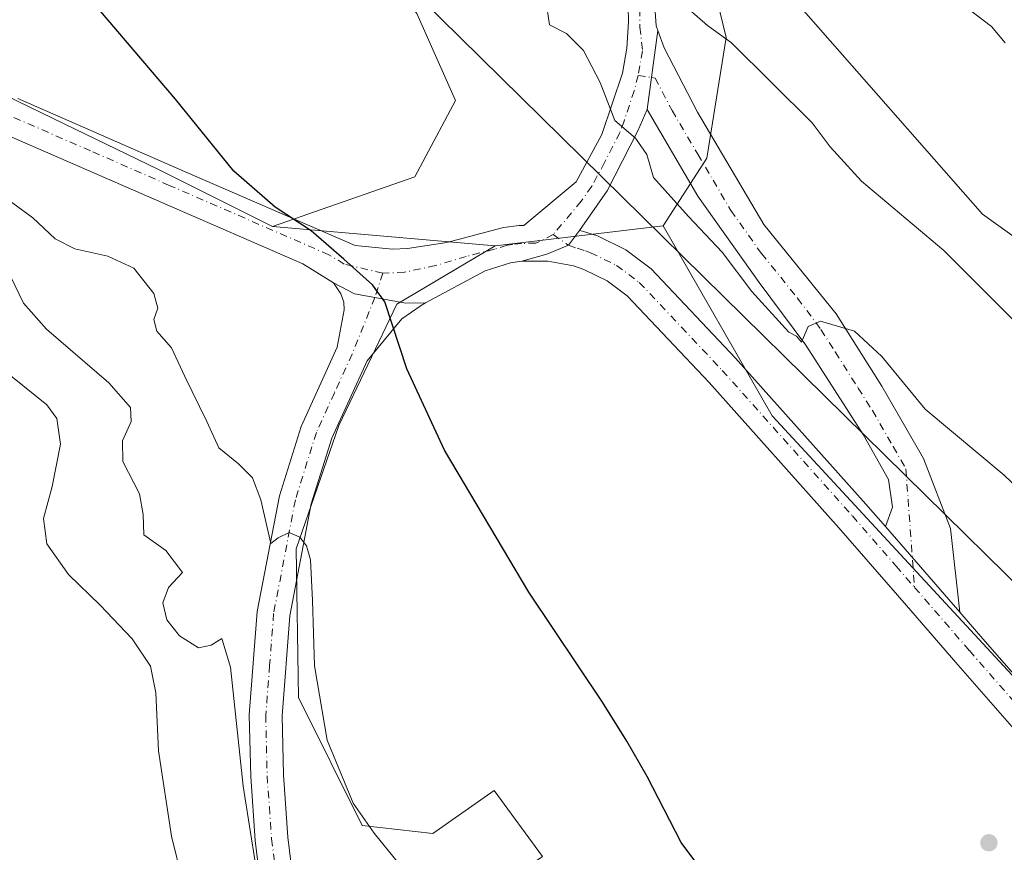
# Model space of a CAD drawing. Units: metres. Extents: x 580374 to 583825, y 4710390 to 4712744.
# Drawn here: x 583463 to 583640, y 4710517 to 4710667 of the extents above; entities that cross this region are included whole.
import ezdxf

# ---------------------------------------------------------------- set-up
doc = ezdxf.new("R2010")
doc.units = ezdxf.units.M
doc.header["$MEASUREMENT"] = 0
doc.linetypes.add('DGN Style 4', pattern=[2.6384748266838614, 1.318413404963828, -0.6592067024819142, 0.001648016756204785, -0.6592067024819142])
for name, color, linetype, lineweight in [('Arbolado forestal CxS', 92, 'Continuous', 0), ('Corriente natural lineal', 142, 'Continuous', 13), ('Cultivos herbáceos CxS', 92, 'Continuous', 0), ('Curva de nivel maestra', 30, 'Continuous', 30), ('Curva de nivel normal', 30, 'Continuous', 0), ('Matorral CxS', 135, 'Continuous', 0), ('Pastizal CxS', 92, 'Continuous', 0), ('Pista no pavimentada Cxs', 111, 'Continuous', 0), ('Pista no pavimentada eje', 91, 'DGN Style 4', 0), ('Punto de cota en terreno', 7, 'Continuous', 0), ('Tendido', 6, 'Continuous', 0)]:
    doc.layers.add(name, color=color, linetype=linetype, lineweight=lineweight)

# ---------------------------------------------------------------- blocks, each defined once
blk = doc.blocks.new('*U11')
at = {"layer": 'Cultivos herbáceos CxS', "color": 92, "linetype": 'Continuous', "lineweight": 0}
blk.add_polyline3d([(583462.8088999996, 4710720.113299999, 373.0761000000057), (583522.6486999998, 4710682.8213, 371.4567999999999), (583534.7901, 4710668.078700001, 371.8959000000032), (583541.7285000002, 4710652.4671, 373.6692999999942), (583534.4242000004, 4710638.740900001, 373.9505999999965), (583508.8463000003, 4710629.783299999, 375.2997000000032), (583488.3833, 4710640.020300001, 375.9720999999991), (583471.4845000004, 4710648.217900001, 376.777900000001), (583446.1759000003, 4710660.494100001, 377.6766000000061)], dxfattribs=at)
blk = doc.blocks.new('5PATER')
at = {"layer": 'Pastizal CxS', "linetype": 'Continuous', "lineweight": 0}
h = blk.add_hatch(color=51, dxfattribs=at)
edge = h.paths.add_edge_path()
edge.add_ellipse((0, 0), major_axis=(-0.1095731443231308, -0.1110710700762829), ratio=0.9994222409660322, start_angle=0, end_angle=360)

msp = doc.modelspace()

# ---------------------------------------------------------------- linework, layer by layer
at = {"layer": 'Arbolado forestal CxS', "color": 92, "linetype": 'Continuous', "lineweight": 0}
for points in [[(583735.0818999996, 4710505.0715, 361.5429000000004), (583734.6089000005, 4710521.635500001, 362.773000000001), (583733.3167000003, 4710522.3685, 362.5163999999932), (583703.0333000004, 4710557.935699999, 364.9152999999933), (583696.0957000004, 4710589.156500001, 367.5972000000039), (583636.3243000006, 4710632.0241, 366.9070999999968), (583583.3554999996, 4710692.359300001, 368.8653999999952), (583572.0817, 4710706.2357, 369.2446999999956), (583528.7204999998, 4710737.4571, 370.6928999999946), (583506.1728999997, 4710757.403899999, 372.631899999993), (583489.6952999998, 4710763.476100001, 373.0669999999955), (583465.4281000001, 4710793.5165, 374.8576999999932)], [(583583.3554999996, 4710692.359300001, 368.8653999999952), (583636.3243000006, 4710632.0241, 366.9070999999968), (583696.0957000004, 4710589.156500001, 367.5972000000039), (583703.0333000004, 4710557.935699999, 364.9152999999933), (583733.3167000003, 4710522.3685, 362.5163999999932), (583734.6089000005, 4710521.635500001, 362.773000000001), (583735.0818999996, 4710505.0715, 361.5429000000004), (583750.0330999997, 4710490.119899999, 360.6903000000021), (583780.9325000001, 4710470.1841, 360.1484999999957), (583810.8353000004, 4710452.2421, 360.5525000000052), (583821.5038000002, 4710448.685900001, 362.3148999999976)]]:
    msp.add_polyline3d(points, dxfattribs=at)
at = {"layer": 'Corriente natural lineal', "color": 142, "linetype": 'Continuous', "lineweight": 13}
msp.add_polyline3d([(583578.9779000003, 4710671.691400001, 367.4657000000007), (583582.7801000001, 4710669.5601, 367.0225999999966), (583586.9600999998, 4710665.9301, 367.2556000000041), (583591.2901, 4710662.780099999, 367.129700000005), (583605.7500999998, 4710648.4001, 366.9453000000067), (583608.9700999996, 4710644.120100001, 367.0721000000049), (583614.6001000004, 4710637.950099999, 366.8343000000023), (583629.3701, 4710625.4901, 366.6239999999962), (583641.9101, 4710613.0001, 365.653999999995), (583645.6101000002, 4710608.7301, 365.5111000000034), (583655.9001000002, 4710598.620100001, 365.6576999999961), (583657.5100999996, 4710596.5601, 365.5598000000027), (583663.1401000004, 4710590.390100001, 365.1315000000032), (583669.4401000004, 4710580.720100001, 364.5197000000044), (583673.6201, 4710576.300100001, 364.3445000000065), (583679.0900999998, 4710569.4901, 364.2057000000059), (583688.6101000002, 4710556.020099999, 363.4388000000035), (583692.9700999996, 4710549.210100001, 363.1830999999947), (583708.0900999998, 4710532.600099999, 362.2143000000069), (583710.6601, 4710530.550100001, 362.1536000000052), (583721.2600999996, 4710521.0801, 361.6646999999939), (583741.1700999998, 4710504.040100001, 361.2942999999942)], dxfattribs=at)
at = {"layer": 'Cultivos herbáceos CxS', "color": 92, "linetype": 'Continuous', "lineweight": 0, "extrusion": (0.0822728119705052, 0.00979663879115471, 0.9965616941659264), "elevation": 94531.15296765491, "flags": 128}
msp.add_lwpolyline([(4608582.979478749, -1132530.626716985), (4608582.979478749, -1132500.097120486)], dxfattribs=at)
at = {"layer": 'Cultivos herbáceos CxS', "color": 92, "linetype": 'Continuous', "lineweight": 0}
for points in [[(583508.8463000003, 4710629.783299999, 375.2997000000032), (583534.4242000004, 4710638.740900001, 373.9505999999965), (583541.7285000002, 4710652.4671, 373.6692999999942), (583534.7901, 4710668.078700001, 371.8959000000032), (583522.6486999998, 4710682.8213, 371.4567999999999), (583462.8088999996, 4710720.113299999, 373.0761000000057), (583410.7761000004, 4710765.2097, 372.8735000000015), (583361.9139, 4710779.363299999, 375.1670000000013), (583350.7615, 4710781.729499999, 375.6160999999993), (583333.2966999998, 4710785.4331, 377.0665000000009), (583322.8812999995, 4710784.4977, 378.3629999999976), (583320.5827000003, 4710784.2907, 378.7526999999973), (583306.0318999998, 4710756.825099999, 384.5953000000009), (583305.6577000003, 4710730.6511, 384.3401000000013), (583306.0312000001, 4710724.294700001, 384.4646000000066), (583319.5588999996, 4710720.6381, 382.2519999999931), (583348.9753000002, 4710696.325099999, 381.5155999999988), (583343.8586999997, 4710684.808499999, 384.2660000000033), (583287.5849000001, 4710709.122099999, 389.5), (583275.1748000003, 4710720.6523, 391.1347999999998)], [(583508.8463000003, 4710629.783299999, 375.2997000000032), (583488.3833, 4710640.020300001, 375.9720999999991), (583471.4845000004, 4710648.217900001, 376.777900000001), (583446.1759000003, 4710660.494100001, 377.6766000000061), (583405.2493000003, 4710664.3355, 379.2762999999977), (583400.1333, 4710651.5383, 380.8901000000042), (583367.8054999998, 4710627.152899999, 383.6661000000022), (583351.4080999997, 4710614.728700001, 386.0059999999939), (583328.1392999999, 4710608.233899999, 387.2835999999952), (583330.4545999998, 4710599.278700001, 389.7973000000056), (583360.2313000001, 4710607.003500001, 390.0421000000061), (583384.4914999995, 4710611.417500001, 390.7517999999982), (583396.0831000004, 4710615.667300001, 390.2608999999939), (583398.7028999999, 4710616.627699999, 390.2681000000011), (583404.2276999997, 4710615.9779, 391.2445000000007), (583410.5221999995, 4710615.237500001, 392.2373999999982), (583422.3415000001, 4710609.675100001, 393.2229999999981), (583430.6848999998, 4710599.246099999, 393.4786000000022), (583442.5043000003, 4710576.997500001, 393.5978999999934), (583454.3230999997, 4710542.9299, 393.2271000000038), (583470.0673000002, 4710469.8837, 394.2627000000066), (583488.3901000004, 4710451.153899999, 394.1444999999949), (583500.5694000004, 4710426.924100001, 394.2378000000026)], [(583579.0186999999, 4710629.918500001, 371.4033000000054), (583598.5355000002, 4710595.7775, 372.9979000000022), (583675.6873000005, 4710512.383300001, 372.0518000000012), (583712.5855999999, 4710473.948899999, 371.1888000000035), (583733.2777000006, 4710457.944900001, 371.3717999999935), (583739.1891000001, 4710453.858899999, 371.4189999999944)], [(583548.8075000001, 4710626.3211, 373.9327999999951), (583531.1649000002, 4710615.8301, 375.0724000000046), (583520.7562999995, 4710594.055500001, 377.3263000000007), (583513.1357000005, 4710571.920499999, 380.1345000000001), (583513.5181, 4710545.203500001, 381.8175000000047), (583524.9751000004, 4710522.227499999, 380.2220999999991), (583537.6228999998, 4710520.8015, 378.8965999999928), (583548.6508999999, 4710528.521500001, 377.347299999994), (583557.3535000002, 4710516.621900001, 376.9872000000032), (583524.9556999998, 4710494.207699999, 382.8641999999964), (583524.9556999998, 4710489.4451, 383.7915999999968), (583531.3057000004, 4710482.5659, 383.599000000002), (583556.7059000004, 4710470.9243, 380.273000000001), (583572.0517999995, 4710458.7533, 379.6343000000052), (583585.3960999995, 4710437.536699999, 380.7410999999993), (583583.0883, 4710427.899499999, 382.2562999999937)]]:
    msp.add_polyline3d(points, dxfattribs=at)
msp.add_polyline3d([(583739.1891000001, 4710453.858899999, 371.4189999999944), (583741.8995000003, 4710451.985500001, 371.5102000000043), (583757.1862000005, 4710429.9572, 371.3557000000001), (583583.0883, 4710427.8994, 382.2562999999937), (583585.3960999995, 4710437.536699999, 380.7410999999993), (583572.0517999995, 4710458.7533, 379.6343000000052), (583556.7059000004, 4710470.9243, 380.273000000001), (583531.3057000004, 4710482.5659, 383.599000000002), (583524.9556999998, 4710489.4451, 383.7915999999968), (583524.9556999998, 4710494.207699999, 382.8641999999964), (583557.3535000002, 4710516.621900001, 376.9872000000032), (583548.6508999999, 4710528.521500001, 377.347299999994), (583537.6228999998, 4710520.8015, 378.8965999999928), (583524.9751000004, 4710522.227499999, 380.2220999999991), (583513.5181, 4710545.203500001, 381.8175000000047), (583513.1357000005, 4710571.920499999, 380.1345000000001), (583520.7562999995, 4710594.055500001, 377.3263000000007), (583531.1649000002, 4710615.8301, 375.0724000000046), (583548.8075000001, 4710626.3211, 373.9327999999951), (583579.0186999999, 4710629.918500001, 371.4033000000054), (583598.5355000002, 4710595.7775, 372.9979000000022), (583675.6873000005, 4710512.383300001, 372.0518000000012), (583712.5855999999, 4710473.948899999, 371.1888000000035), (583733.2777000006, 4710457.944900001, 371.3717999999935)], close=True, dxfattribs=at)
at = {"layer": 'Curva de nivel maestra', "color": 30, "linetype": 'Continuous', "lineweight": 30, "elevation": 375, "flags": 128}
msp.add_lwpolyline([(583588.0800000001, 4710511.340100001), (583582.2300000004, 4710519.1601), (583576.1200000001, 4710531.040100001), (583572.4600000001, 4710537.380100001), (583568.1200000001, 4710544.380100001), (583554.8700000001, 4710564.130100001), (583539.7199999997, 4710589.6501), (583532.9600000001, 4710604.220100001), (583529.0300000003, 4710616.290100001), (583526.7999999998, 4710619.350099999), (583521.6900000004, 4710623.950099999), (583515.7800000003, 4710629.030099999), (583509.3600000005, 4710633.300100001), (583501.9199999999, 4710639.7401), (583491.4400000004, 4710652.6801), (583470.3700000001, 4710677.440099999), (583456.5999999996, 4710695.3201)], dxfattribs=at)
at = {"layer": 'Curva de nivel normal', "color": 30, "linetype": 'Continuous', "lineweight": 0, "flags": 128}
for points, elevation in [([(583557.9400000004, 4710670.440099999), (583558.5700000003, 4710666.0601), (583561.6600000003, 4710664.470100001), (583564.7199999997, 4710661.4301), (583567.6600000003, 4710655.670100001), (583570.3099999996, 4710648.840100001), (583574.0300000003, 4710645.670100001), (583576.0599999996, 4710642.7401), (583577.29, 4710638.630100001), (583583.54, 4710631.610099999), (583589.6100000005, 4710625.190099999), (583594.9000000004, 4710618.1601), (583601.5800000001, 4710610.840100001), (583602.9400000004, 4710610.120100001), (583603.8399999999, 4710609.020099999), (583605.0099999999, 4710611.840100001), (583607.2199999997, 4710612.8201), (583613.3499999996, 4710611.0101), (583618.2800000003, 4710606.4801), (583626.0099999999, 4710597.0001), (583640.2199999997, 4710585.140100001), (583650.7800000003, 4710575.040100001)], 370), ([(583640.4199999999, 4710662.790100001), (583637.9199999999, 4710665.720100001), (583631.6900000004, 4710670.540100001)], 370), ([(583531.5, 4710515.440099999), (583527.0899999999, 4710520.8101), (583523.3499999996, 4710526.2401), (583518.6699999999, 4710537.5101), (583516.3799999999, 4710550.870100001), (583516.0599999996, 4710562.620100001), (583515.6600000003, 4710569.920100001), (583514.9900000002, 4710572.420100001), (583513.7400000002, 4710574.030099999), (583511.8700000001, 4710574.870100001), (583509.8700000001, 4710573.9001), (583508.5700000003, 4710572.850099999), (583506.75, 4710580.6801), (583505.2800000003, 4710584.670100001), (583502.7300000004, 4710587.1801), (583499.2199999997, 4710590.040100001), (583497.0999999996, 4710594.7501), (583493.1500000004, 4710602.840100001), (583490.7300000004, 4710608.030099999), (583488.1100000005, 4710611.0001), (583487.54, 4710613.130100001), (583488.2999999998, 4710615.130100001), (583487.5800000001, 4710617.790100001), (583483.9400000004, 4710622.3201), (583479.3200000003, 4710624.460100001), (583473.3600000005, 4710625.790100001), (583469.8700000001, 4710627.620100001), (583465.8099999996, 4710631.350099999), (583460.4299999997, 4710635.340100001)], 380), ([(583505.8399999999, 4710514.880100001), (583503.6100000005, 4710529.280099999), (583501.3200000003, 4710550.630100001), (583499.7400000002, 4710555.800100001), (583497.8799999999, 4710554.5801), (583495.5499999998, 4710554.110099999), (583492.1799999997, 4710556.280099999), (583489.9199999999, 4710559.170100001), (583489.1799999997, 4710562.200099999), (583490.2199999997, 4710564.9801), (583492.7199999997, 4710567.630100001), (583489.7400000002, 4710571.600099999), (583485.7699999996, 4710574.4001), (583485.6699999999, 4710578.0801), (583485.0099999999, 4710581.800100001), (583481.9699999997, 4710587.590100001), (583481.9199999999, 4710591.3301), (583483.4600000001, 4710594.800100001), (583483.3499999996, 4710597.280099999), (583479.5, 4710601.7401), (583468.2699999996, 4710611.340100001), (583464.1500000004, 4710616.0101), (583461.8499999996, 4710620.860099999)], 385), ([(583457.7999999998, 4710606.2401), (583468.3300000001, 4710597.780099999), (583470.1500000004, 4710595.3101), (583470.79, 4710590.710100001), (583469.3200000003, 4710583.100099999), (583467.7599999999, 4710577.370100001), (583468.3700000001, 4710572.800100001), (583472.2400000002, 4710567.280099999), (583477.9400000004, 4710561.7601), (583483.6500000004, 4710555.710100001), (583486.9699999997, 4710550.860099999), (583487.8899999997, 4710546.040100001), (583488.3799999999, 4710535.610099999), (583490.7000000002, 4710520.280099999), (583492.6900000004, 4710512.280099999)], 390)]:
    msp.add_lwpolyline(points, dxfattribs=dict(at, elevation=elevation))
at = {"layer": 'Matorral CxS', "color": 135, "linetype": 'Continuous', "lineweight": 0, "extrusion": (0.03393113698870631, -0.002939761129720136, 0.9994198495863258), "elevation": 6326.074234203756, "flags": 128}
msp.add_lwpolyline([(4743414.910327143, -174615.6898567146), (4743414.910327143, -174655.8240410202)], dxfattribs=at)
at = {"layer": 'Matorral CxS', "color": 135, "linetype": 'Continuous', "lineweight": 0}
for points in [[(583508.8463000003, 4710629.783299999, 375.2997000000032), (583488.3833, 4710640.020300001, 375.9720999999991), (583471.4845000004, 4710648.217900001, 376.777900000001), (583446.1759000003, 4710660.494100001, 377.6766000000061), (583405.2493000003, 4710664.3355, 379.2762999999977), (583400.1333, 4710651.5383, 380.8901000000042), (583367.8054999998, 4710627.152899999, 383.6661000000022), (583351.4080999997, 4710614.728700001, 386.0059999999939), (583328.1392999999, 4710608.233899999, 387.2835999999952), (583330.4545999998, 4710599.278700001, 389.7973000000056), (583360.2313000001, 4710607.003500001, 390.0421000000061), (583384.4914999995, 4710611.417500001, 390.7517999999982), (583396.0831000004, 4710615.667300001, 390.2608999999939), (583398.7028999999, 4710616.627699999, 390.2681000000011), (583404.2276999997, 4710615.9779, 391.2445000000007), (583410.5221999995, 4710615.237500001, 392.2373999999982), (583422.3415000001, 4710609.675100001, 393.2229999999981), (583430.6848999998, 4710599.246099999, 393.4786000000022), (583442.5043000003, 4710576.997500001, 393.5978999999934), (583454.3230999997, 4710542.9299, 393.2271000000038), (583470.0673000002, 4710469.8837, 394.2627000000066), (583488.3901000004, 4710451.153899999, 394.1444999999949), (583500.5694000004, 4710426.924100001, 394.2378000000026)], [(583446.1759000003, 4710660.494100001, 377.6766000000061), (583471.4845000004, 4710648.217900001, 376.777900000001), (583488.3833, 4710640.020300001, 375.9720999999991), (583508.8463000003, 4710629.783299999, 375.2997000000032), (583548.8075000001, 4710626.3211, 373.9327999999951), (583531.1649000002, 4710615.8301, 375.0724000000046), (583520.7562999995, 4710594.055500001, 377.3263000000007), (583513.1357000005, 4710571.920499999, 380.1345000000001), (583513.5181, 4710545.203500001, 381.8175000000047), (583524.9751000004, 4710522.227499999, 380.2220999999991), (583537.6228999998, 4710520.8015, 378.8965999999928), (583548.6508999999, 4710528.521500001, 377.347299999994), (583557.3535000002, 4710516.621900001, 376.9872000000032), (583524.9556999998, 4710494.207699999, 382.8641999999964), (583524.9556999998, 4710489.4451, 383.7915999999968), (583531.3057000004, 4710482.5659, 383.599000000002), (583556.7059000004, 4710470.9243, 380.273000000001), (583572.0517999995, 4710458.7533, 379.6343000000052), (583585.3960999995, 4710437.536699999, 380.7410999999993), (583583.0883, 4710427.8994, 382.2562999999937), (583500.5695000002, 4710426.924000001, 394.2378000000026), (583488.3901000004, 4710451.153899999, 394.1444999999949), (583470.0673000002, 4710469.8837, 394.2627000000066), (583454.3230999997, 4710542.9299, 393.2271000000038)], [(583548.8075000001, 4710626.3211, 373.9327999999951), (583531.1649000002, 4710615.8301, 375.0724000000046), (583520.7562999995, 4710594.055500001, 377.3263000000007), (583513.1357000005, 4710571.920499999, 380.1345000000001), (583513.5181, 4710545.203500001, 381.8175000000047), (583524.9751000004, 4710522.227499999, 380.2220999999991), (583537.6228999998, 4710520.8015, 378.8965999999928), (583548.6508999999, 4710528.521500001, 377.347299999994), (583557.3535000002, 4710516.621900001, 376.9872000000032), (583524.9556999998, 4710494.207699999, 382.8641999999964), (583524.9556999998, 4710489.4451, 383.7915999999968), (583531.3057000004, 4710482.5659, 383.599000000002), (583556.7059000004, 4710470.9243, 380.273000000001), (583572.0517999995, 4710458.7533, 379.6343000000052), (583585.3960999995, 4710437.536699999, 380.7410999999993), (583583.0883, 4710427.899499999, 382.2562999999937)]]:
    msp.add_polyline3d(points, dxfattribs=at)
at = {"layer": 'Pastizal CxS', "color": 92, "linetype": 'Continuous', "lineweight": 0, "extrusion": (0.03393113698870631, -0.002939761129720136, 0.9994198495863258), "elevation": 6326.074234203756, "flags": 128}
msp.add_lwpolyline([(4743414.910327143, -174615.6898567146), (4743414.910327143, -174655.8240410202)], dxfattribs=at)
at = {"layer": 'Pastizal CxS', "color": 92, "linetype": 'Continuous', "lineweight": 0, "extrusion": (0.0822728119705052, 0.00979663879115471, 0.9965616941659264), "elevation": 94531.15296765491, "flags": 128}
msp.add_lwpolyline([(4608582.979478749, -1132530.626716985), (4608582.979478749, -1132500.097120486)], dxfattribs=at)
at = {"layer": 'Pastizal CxS', "color": 92, "linetype": 'Continuous', "lineweight": 0}
for points in [[(583508.8463000003, 4710629.783299999, 375.2997000000032), (583534.4242000004, 4710638.740900001, 373.9505999999965), (583541.7285000002, 4710652.4671, 373.6692999999942), (583534.7901, 4710668.078700001, 371.8959000000032), (583522.6486999998, 4710682.8213, 371.4567999999999), (583462.8088999996, 4710720.113299999, 373.0761000000057), (583410.7761000004, 4710765.2097, 372.8735000000015), (583361.9139, 4710779.363299999, 375.1670000000013), (583350.7615, 4710781.729499999, 375.6160999999993), (583333.2966999998, 4710785.4331, 377.0665000000009), (583322.8812999995, 4710784.4977, 378.3629999999976), (583320.5827000003, 4710784.2907, 378.7526999999973), (583306.0318999998, 4710756.825099999, 384.5953000000009), (583305.6577000003, 4710730.6511, 384.3401000000013), (583306.0312000001, 4710724.294700001, 384.4646000000066), (583319.5588999996, 4710720.6381, 382.2519999999931), (583348.9753000002, 4710696.325099999, 381.5155999999988), (583343.8586999997, 4710684.808499999, 384.2660000000033), (583287.5849000001, 4710709.122099999, 389.5), (583275.1748000003, 4710720.6523, 391.1347999999998)], [(583467.1918000003, 4710780.652899999, 374.5154000000039), (583489.6952999998, 4710763.476100001, 373.0669999999955), (583506.1728999997, 4710757.403899999, 372.631899999993), (583528.7204999998, 4710737.4571, 370.6928999999946), (583572.0817, 4710706.2357, 369.2446999999956), (583583.3554999996, 4710692.359300001, 368.8653999999952), (583590.2931000004, 4710663.740499999, 367.2146999999969), (583586.8236999996, 4710642.059699999, 368.7258000000002), (583579.0186999999, 4710629.918500001, 371.4033000000054), (583548.8075000001, 4710626.3211, 373.9327999999951), (583508.8463000003, 4710629.783299999, 375.2997000000032), (583534.4242000004, 4710638.740900001, 373.9505999999965), (583541.7285000002, 4710652.4671, 373.6692999999942), (583534.7901, 4710668.078700001, 371.8959000000032), (583522.6486999998, 4710682.8213, 371.4567999999999), (583462.8088999996, 4710720.113299999, 373.0761000000057), (583410.7761000004, 4710765.2097, 372.8735000000015), (583361.9139, 4710779.363299999, 375.1670000000013)], [(583583.3554999996, 4710692.359300001, 368.8653999999952), (583590.2931000004, 4710663.740499999, 367.2146999999969), (583586.8236999996, 4710642.059699999, 368.7258000000002), (583579.0186999999, 4710629.918500001, 371.4033000000054)], [(583583.3554999996, 4710692.359300001, 368.8653999999952), (583636.3243000006, 4710632.0241, 366.9070999999968), (583696.0957000004, 4710589.156500001, 367.5972000000039), (583703.0333000004, 4710557.935699999, 364.9152999999933), (583733.3167000003, 4710522.3685, 362.5163999999932), (583734.6089000005, 4710521.635500001, 362.773000000001), (583735.0818999996, 4710505.0715, 361.5429000000004), (583750.0330999997, 4710490.119899999, 360.6903000000021), (583780.9325000001, 4710470.1841, 360.1484999999957), (583810.8353000004, 4710452.2421, 360.5525000000052), (583821.5038000002, 4710448.685900001, 362.3148999999976)], [(583579.0186999999, 4710629.918500001, 371.4033000000054), (583598.5355000002, 4710595.7775, 372.9979000000022), (583675.6873000005, 4710512.383300001, 372.0518000000012), (583712.5855999999, 4710473.948899999, 371.1888000000035), (583733.2777000006, 4710457.944900001, 371.3717999999935), (583739.1891000001, 4710453.858899999, 371.4189999999944)]]:
    msp.add_polyline3d(points, dxfattribs=at)
msp.add_polyline3d([(583821.5038000002, 4710448.685900001, 362.3148999999976), (583821.7199999997, 4710430.720000001, 359.9076999999961), (583797.2720999997, 4710430.431, 362.3369999999995), (583781.6995000001, 4710444.774499999, 364.8600000000006), (583759.6867000004, 4710452.3947, 368.5929000000033), (583739.1891000001, 4710453.858899999, 371.4189999999944), (583733.2777000006, 4710457.944900001, 371.3717999999935), (583712.5855999999, 4710473.948899999, 371.1888000000035), (583675.6873000005, 4710512.383300001, 372.0518000000012), (583598.5355000002, 4710595.7775, 372.9979000000022), (583579.0186999999, 4710629.918500001, 371.4033000000054), (583586.8236999996, 4710642.059699999, 368.7258000000002), (583590.2931000004, 4710663.740499999, 367.2146999999969), (583583.3554999996, 4710692.359300001, 368.8653999999952), (583636.3243000006, 4710632.0241, 366.9070999999968), (583696.0957000004, 4710589.156500001, 367.5972000000039), (583703.0333000004, 4710557.935699999, 364.9152999999933), (583733.3167000003, 4710522.3685, 362.5163999999932), (583734.6089000005, 4710521.635500001, 362.773000000001), (583735.0818999996, 4710505.0715, 361.5429000000004), (583750.0330999997, 4710490.119899999, 360.6903000000021), (583780.9325000001, 4710470.1841, 360.1484999999957), (583810.8353000004, 4710452.2421, 360.5525000000052)], close=True, dxfattribs=at)
at = {"layer": 'Pista no pavimentada Cxs', "color": 111, "linetype": 'Continuous', "lineweight": 0, "extrusion": (0.005335719676736246, 0.03940813277271059, 0.9992089517047471), "elevation": 189120.4472698601, "flags": 128}
msp.add_lwpolyline([(53738.74793125095, -4742587.677860486), (53738.74793125084, -4742602.011096837)], dxfattribs=at)
msp.add_lwpolyline([(53738.74793125095, -4742587.677860486), (53738.74793125084, -4742602.011096837)], dxfattribs=at)
at = {"layer": 'Pista no pavimentada Cxs', "color": 111, "linetype": 'Continuous', "lineweight": 0, "extrusion": (0.00425301368903885, -0.004901666348214939, 0.9999789425490778), "elevation": -20234.81844552761, "flags": 128}
msp.add_lwpolyline([(583612.0364538366, 4710533.324532375), (583625.4072960156, 4710517.914747254)], dxfattribs=at)
msp.add_lwpolyline([(583612.0364538366, 4710533.324532375), (583625.4072960156, 4710517.914747254)], dxfattribs=at)
at = {"layer": 'Pista no pavimentada Cxs', "color": 111, "linetype": 'Continuous', "lineweight": 0}
for points in [[(583463.1300999997, 4710652.790100001, 377.2149000000064), (583491.6901000004, 4710640.3101, 375.7816000000021), (583523.6801000005, 4710626.390100001, 374.7765000000072), (583530.3800999997, 4710625.7301, 374.8570999999938), (583533.0900999998, 4710625.840100001, 374.8632999999973), (583540.1801000005, 4710626.960100001, 374.255799999999), (583550.3501000004, 4710629.600099999, 373.8503000000055), (583553.1700999998, 4710630.0001, 373.7192000000068), (583553.9801000003, 4710630.0101, 373.6937999999937), (583563.3701, 4710637.840100001, 373.0730999999942), (583567.9801000003, 4710646.340100001, 371.7712000000029), (583571.6700999998, 4710657.3301, 369.3932000000059), (583572.4486999996, 4710661.8237, 368.8932999999961), (583572.7663000004, 4710666.586100001, 368.4339000000036), (583572.6074999999, 4710674.523700001, 368.1459000000032), (583572.7663000004, 4710683.254899999, 368.0071000000025), (583572.7663000004, 4710692.779899999, 368.3280999999988), (583571.6551000001, 4710696.590100001, 368.5405000000028), (583569.5913000006, 4710700.558700001, 368.6738999999943), (583566.0000999998, 4710704.0001, 368.7498999999953), (583545.9301000005, 4710720.0101, 369.2339999999967), (583520.0100999996, 4710739.890100001, 370.9637999999977), (583475.6901000004, 4710773.050100001, 373.9223000000056)], [(583463.1300999997, 4710652.790100001, 377.2149000000064), (583491.6901000004, 4710640.3101, 375.7816000000021), (583523.6801000005, 4710626.390100001, 374.7765000000072), (583530.3800999997, 4710625.7301, 374.8570999999938), (583533.0900999998, 4710625.840100001, 374.8632999999973), (583540.1801000005, 4710626.960100001, 374.255799999999), (583550.3501000004, 4710629.600099999, 373.8503000000055), (583553.1700999998, 4710630.0001, 373.7192000000068), (583553.9801000003, 4710630.0101, 373.6937999999937), (583563.3701, 4710637.840100001, 373.0730999999942), (583567.9801000003, 4710646.340100001, 371.7712000000029), (583571.6700999998, 4710657.3301, 369.3932000000059), (583572.4486999996, 4710661.8237, 368.8932999999961), (583572.7663000004, 4710666.586100001, 368.4339000000036), (583572.6074999999, 4710674.523700001, 368.1459000000032), (583572.7663000004, 4710683.254899999, 368.0071000000025), (583572.7663000004, 4710692.779899999, 368.3280999999988), (583571.6551000001, 4710696.590100001, 368.5405000000028), (583569.5913000006, 4710700.558700001, 368.6738999999943), (583566.0000999998, 4710704.0001, 368.7498999999953), (583545.9301000005, 4710720.0101, 369.2339999999967), (583520.0100999996, 4710739.890100001, 370.9637999999977), (583475.6901000004, 4710773.050100001, 373.9223000000056)], [(583519.8201000001, 4710619.700099999, 375.3757999999943), (583514.2901, 4710623.0801, 375.3334999999934), (583488.9801000003, 4710634.090100001, 376.6554000000033), (583460.6601, 4710646.470100001, 378.1834999999992), (583452.1700999998, 4710649.420100001, 378.6980999999942), (583443.5100999996, 4710651.540100001, 379.3984999999957), (583434.7500999998, 4710652.8201, 379.7617000000027), (583422.3701, 4710653.1801, 380.6208999999944), (583414.1401000004, 4710653.470100001, 381.3996000000043), (583408.3201000001, 4710654.1801, 381.4676999999938), (583399.9301000005, 4710655.9301, 380.8891000000003), (583391.3601000002, 4710658.6501, 380.9667999999947), (583375.9101, 4710667.4801, 381.3592999999965), (583344.7801000001, 4710689.0101, 383.2976999999955), (583333.3901000004, 4710696.2401, 384.5350999999937), (583321.9801000003, 4710702.710100001, 385.8879000000015), (583304.5800999999, 4710709.4001, 387.1310999999987), (583298.3000999996, 4710712.880100001, 387.5598999999929), (583292.4501, 4710717.090100001, 387.8956000000035), (583284.8901000004, 4710724.460100001, 389.0875999999989), (583278.8000999996, 4710732.950099999, 390.3702999999951)], [(583578.0050999997, 4710691.6687, 368.4244999999937), (583577.5286999998, 4710686.112500001, 367.9627000000037), (583577.6875, 4710678.6513, 367.5461000000068), (583577.3701, 4710671.031300001, 367.7265999999945), (583577.7401000002, 4710665.840100001, 368.2920000000013), (583578.0417, 4710665.002499999, 368.4180000000051)], [(583577.3701, 4710671.031300001, 367.7265999999945), (583577.7401000002, 4710665.840100001, 368.2920000000013), (583578.0417, 4710665.002499999, 368.4180000000051), (583576.1201, 4710650.8101, 368.9879999999976), (583574.4401000004, 4710646.9801, 369.6322999999975), (583568.9600999998, 4710636.2301, 372.1477000000014), (583563.9501, 4710629.090100001, 373.4600000000065), (583561.9939000001, 4710626.426700001, 373.6296000000002), (583558.0859000003, 4710624.8091, 373.6818000000058), (583553.6401000004, 4710623.550100001, 373.7752000000037), (583551.5701000001, 4710623.2501, 373.8365000000049), (583547.0601000004, 4710621.870100001, 374.0072999999975), (583536.3422999998, 4710616.0689, 374.601800000004), (583532.7147000004, 4710616.013699999, 374.8944999999949), (583527.2437000005, 4710617.069300001, 375.2057999999961), (583523.5812999997, 4710617.7051, 375.3619999999937), (583519.8201000001, 4710619.700099999, 375.3757999999943), (583514.2901, 4710623.0801, 375.3334999999934), (583488.9801000003, 4710634.090100001, 376.6554000000033), (583460.6601, 4710646.470100001, 378.1834999999992)], [(583578.0417, 4710665.002499999, 368.4180000000051), (583579.1700999998, 4710661.870100001, 368.8852000000043), (583585.1401000004, 4710650.360099999, 369.1064000000042), (583597.0701000001, 4710630.140100001, 369.536300000007), (583610.0500999996, 4710614.120100001, 370.0329999999958), (583618.2301000003, 4710601.140100001, 370.7473999999929), (583625.7100999998, 4710588.1501, 372.3956999999937), (583630.6001000004, 4710575.540100001, 372.3718999999983), (583632.2704999996, 4710560.510500001, 372.5893000000069)], [(583576.1201, 4710650.8101, 368.9879999999976), (583574.4401000004, 4710646.9801, 369.6322999999975), (583568.9600999998, 4710636.2301, 372.1477000000014), (583563.9501, 4710629.090100001, 373.4600000000065)], [(583618.9001000002, 4710575.920100001, 372.7216999999946), (583620.1700999998, 4710579.4101, 372.6328999999969), (583619.4301000005, 4710584.390100001, 372.5121000000072), (583614.8800999997, 4710592.420100001, 372.4036000000052), (583604.5800999999, 4710608.470100001, 370.9186000000045), (583596.2200999996, 4710619.7601, 369.9973000000027), (583585.2401000002, 4710635.270099999, 369.6278000000021), (583576.1201, 4710650.8101, 368.9879999999976)], [(583657.1101000002, 4710522.2401, 372.6074999999983), (583631.5401, 4710551.5001, 372.7182999999932), (583622.6700999998, 4710561.7301, 372.774900000004), (583610.5601000004, 4710575.6801, 372.8539000000019), (583587.2301000003, 4710601.7601, 373.2372000000032), (583572.5601000004, 4710617.340100001, 373.5377000000008), (583568.9200999998, 4710620.0601, 373.5927999999985), (583564.7401000002, 4710622.110099999, 373.6318000000028), (583562.8800999997, 4710622.7301, 373.6310999999987), (583558.3000999996, 4710623.5701, 373.6751999999979), (583553.6401000004, 4710623.550100001, 373.7752000000037), (583558.0859000003, 4710624.8091, 373.6818000000058), (583561.9939000001, 4710626.426700001, 373.6296000000002), (583563.9501, 4710629.090100001, 373.4600000000065), (583564.5078999996, 4710628.995300001, 373.4667000000045), (583567.1901000004, 4710628.100099999, 373.574099999998), (583572.3101000004, 4710625.590100001, 373.5194000000047), (583576.8701, 4710622.1801, 373.6965000000055), (583591.9901000002, 4710606.130100001, 372.9817999999942), (583615.4001000002, 4710579.950099999, 372.8607999999949), (583618.9001000002, 4710575.920100001, 372.7216999999946), (583632.2704999996, 4710560.510399999, 372.5893000000069), (583636.4101, 4710555.7401, 372.4633000000031), (583661.9101, 4710526.5601, 372.4575999999943)], [(583553.6401000004, 4710623.550100001, 373.7752000000037), (583558.0859000003, 4710624.8091, 373.6818000000058), (583561.9939000001, 4710626.426700001, 373.6296000000002), (583563.9501, 4710629.090100001, 373.4600000000065)], [(583553.6401000004, 4710623.550100001, 373.7752000000037), (583558.0859000003, 4710624.8091, 373.6818000000058), (583561.9939000001, 4710626.426700001, 373.6296000000002), (583563.9501, 4710629.090100001, 373.4600000000065)], [(583563.9501, 4710629.090100001, 373.4600000000065), (583564.5078999996, 4710628.995300001, 373.4667000000045), (583567.1901000004, 4710628.100099999, 373.574099999998), (583572.3101000004, 4710625.590100001, 373.5194000000047), (583576.8701, 4710622.1801, 373.6965000000055), (583591.9901000002, 4710606.130100001, 372.9817999999942), (583615.4001000002, 4710579.950099999, 372.8607999999949), (583618.9001000002, 4710575.920100001, 372.7216999999946)], [(583553.6401000004, 4710623.550100001, 373.7752000000037), (583551.5701000001, 4710623.2501, 373.8365000000049), (583547.0601000004, 4710621.870100001, 374.0072999999975), (583536.3422999998, 4710616.0689, 374.601800000004)], [(583748.2589999996, 4710429.851700001, 371.4952000000048), (583744.9501, 4710434.460100001, 371.5763000000007), (583738.6201, 4710442.360099999, 371.7366000000038), (583726.0000999998, 4710452.700099999, 371.8552000000054), (583705.5401, 4710470.2501, 372.0568999999959), (583687.6801000005, 4710489.1801, 372.2847000000039), (583657.1101000002, 4710522.2401, 372.6074999999983), (583631.5401, 4710551.5001, 372.7182999999932), (583622.6700999998, 4710561.7301, 372.774900000004), (583610.5601000004, 4710575.6801, 372.8539000000019), (583587.2301000003, 4710601.7601, 373.2372000000032), (583572.5601000004, 4710617.340100001, 373.5377000000008), (583568.9200999998, 4710620.0601, 373.5927999999985), (583564.7401000002, 4710622.110099999, 373.6318000000028), (583562.8800999997, 4710622.7301, 373.6310999999987), (583558.3000999996, 4710623.5701, 373.6751999999979), (583553.6401000004, 4710623.550100001, 373.7752000000037)], [(583508.0800999999, 4710500.600099999, 387.3798999999999), (583505.7600999996, 4710519.540100001, 385.6407000000036), (583504.9501, 4710531.0101, 387.5198999999994), (583504.7001, 4710542.090100001, 384.2600999999996), (583506.1300999997, 4710560.6601, 382.3993000000046), (583510.1001000004, 4710581.420100001, 379.6008000000002), (583513.9801000003, 4710593.880100001, 378.6039000000019), (583520.4700999996, 4710608.120100001, 376.2407999999996), (583521.7001, 4710614.860099999, 375.710699999996), (583521.6801000005, 4710616.210100001, 375.5852000000014), (583521.1101000002, 4710617.720100001, 375.4728999999934), (583519.8201000001, 4710619.700099999, 375.3757999999943), (583523.5812999997, 4710617.7051, 375.3619999999937), (583527.2437000005, 4710617.069300001, 375.2057999999961), (583532.7147000004, 4710616.013699999, 374.8944999999949), (583536.3422999998, 4710616.0689, 374.601800000004), (583535.5500999996, 4710615.640100001, 374.6649000000034), (583532.0701000001, 4710613.220100001, 374.9728999999934), (583525.8400999998, 4710605.670100001, 375.8781000000017), (583519.5000999998, 4710591.770099999, 377.6659999999974), (583515.8300999999, 4710579.9801, 379.1986999999936), (583511.9901000002, 4710559.880100001, 381.9621999999945), (583510.6001000004, 4710541.9301, 382.7314000000042), (583510.8400999998, 4710531.290100001, 384.1054000000004), (583511.6401000004, 4710520.110099999, 384.3617999999988), (583513.9101, 4710501.440099999, 385.6469999999972)], [(583519.6701999997, 4710427.149800001, 393.2690000000002), (583519.5900999998, 4710429.770099999, 393.0921999999992), (583516.2100999998, 4710452.300100001, 391.6848999999929), (583513.0301000001, 4710471.0001, 390.6040000000066), (583508.0800999999, 4710500.600099999, 387.3798999999999), (583505.7600999996, 4710519.540100001, 385.6407000000036), (583504.9501, 4710531.0101, 387.5198999999994), (583504.7001, 4710542.090100001, 384.2600999999996), (583506.1300999997, 4710560.6601, 382.3993000000046), (583510.1001000004, 4710581.420100001, 379.6008000000002), (583513.9801000003, 4710593.880100001, 378.6039000000019), (583520.4700999996, 4710608.120100001, 376.2407999999996), (583521.7001, 4710614.860099999, 375.710699999996), (583521.6801000005, 4710616.210100001, 375.5852000000014), (583521.1101000002, 4710617.720100001, 375.4728999999934), (583519.8201000001, 4710619.700099999, 375.3757999999943)], [(583536.3422999998, 4710616.0689, 374.601800000004), (583532.7147000004, 4710616.013699999, 374.8944999999949), (583527.2437000005, 4710617.069300001, 375.2057999999961), (583523.5812999997, 4710617.7051, 375.3619999999937), (583519.8201000001, 4710619.700099999, 375.3757999999943)], [(583536.3422999998, 4710616.0689, 374.601800000004), (583532.7147000004, 4710616.013699999, 374.8944999999949), (583527.2437000005, 4710617.069300001, 375.2057999999961), (583523.5812999997, 4710617.7051, 375.3619999999937), (583519.8201000001, 4710619.700099999, 375.3757999999943)], [(583536.3422999998, 4710616.0689, 374.601800000004), (583535.5500999996, 4710615.640100001, 374.6649000000034), (583532.0701000001, 4710613.220100001, 374.9728999999934), (583525.8400999998, 4710605.670100001, 375.8781000000017), (583519.5000999998, 4710591.770099999, 377.6659999999974), (583515.8300999999, 4710579.9801, 379.1986999999936), (583511.9901000002, 4710559.880100001, 381.9621999999945), (583510.6001000004, 4710541.9301, 382.7314000000042), (583510.8400999998, 4710531.290100001, 384.1054000000004), (583511.6401000004, 4710520.110099999, 384.3617999999988), (583513.9101, 4710501.440099999, 385.6469999999972), (583518.8400999998, 4710471.9801, 389.6587), (583522.0401, 4710453.2301, 391.3368000000046), (583525.4801000003, 4710430.300100001, 392.6098000000056), (583525.5602000002, 4710427.219500001, 392.7706000000035)], [(583632.2704999996, 4710560.510500001, 372.5893000000069), (583636.4101, 4710555.7401, 372.4633000000031), (583661.9101, 4710526.5601, 372.4575999999943), (583692.3901000004, 4710493.590100001, 372.0613000000012), (583710.0000999998, 4710474.9301, 371.8874999999971), (583730.1501000002, 4710457.6501, 371.8261000000057), (583743.2301000003, 4710446.920100001, 371.832699999999), (583750.1001000004, 4710438.370100001, 371.4836000000068), (583754.9001000002, 4710431.690099999, 371.3889999999956), (583756.0100999996, 4710429.950099999, 371.3591000000015), (583756.0144999997, 4710429.943399999, 371.3589999999967)]]:
    msp.add_polyline3d(points, dxfattribs=at)
msp.add_polyline3d([(583632.2704999996, 4710560.510399999, 372.5893000000069), (583618.9001000002, 4710575.920100001, 372.7216999999946), (583620.1700999998, 4710579.4101, 372.6328999999969), (583619.4301000005, 4710584.390100001, 372.5121000000072), (583614.8800999997, 4710592.420100001, 372.4036000000052), (583604.5800999999, 4710608.470100001, 370.9186000000045), (583596.2200999996, 4710619.7601, 369.9973000000027), (583585.2401000002, 4710635.270099999, 369.6278000000021), (583576.1201, 4710650.8101, 368.9879999999976), (583578.0417, 4710665.002499999, 368.4180000000051), (583579.1700999998, 4710661.870100001, 368.8852000000043), (583585.1401000004, 4710650.360099999, 369.1064000000042), (583597.0701000001, 4710630.140100001, 369.536300000007), (583610.0500999996, 4710614.120100001, 370.0329999999958), (583618.2301000003, 4710601.140100001, 370.7473999999929), (583625.7100999998, 4710588.1501, 372.3956999999937), (583630.6001000004, 4710575.540100001, 372.3718999999983)], close=True, dxfattribs=at)
at = {"layer": 'Pista no pavimentada eje', "color": 91, "linetype": 'DGN Style 4', "lineweight": 0}
for points in [[(583574.5575000001, 4710697.4959, 368.7167000000045), (583574.9886999996, 4710696.590100001, 368.6592999999993), (583574.8300999999, 4710691.351299999, 368.2911000000022), (583574.5125000002, 4710683.413699999, 367.9590000000026), (583574.8300999999, 4710674.364900001, 367.8678999999975), (583574.8300999999, 4710665.6337, 368.4278000000049), (583575.3063000003, 4710661.3475, 368.7847000000039), (583574.4924999997, 4710656.945699999, 368.9887000000017)], [(583574.4924999997, 4710656.945699999, 368.9887000000017), (583573.8129000004, 4710654.1995, 369.0516000000061), (583571.9659000002, 4710648.698899999, 369.9085999999952), (583571.2100999998, 4710646.6601, 370.5028000000021), (583568.4700999996, 4710641.2851, 371.664300000004), (583566.1651, 4710637.0351, 372.474000000002), (583564.2862999998, 4710634.3575, 372.9956999999995), (583559.2698999997, 4710628.360900001, 373.617499999993)], [(583574.4924999997, 4710656.945699999, 368.9887000000017), (583576.9001000002, 4710656.5715, 368.7771000000066), (583577.5651000004, 4710656.475099999, 368.7341000000015), (583580.5900999998, 4710650.6525, 369.0175000000018), (583585.1901000004, 4710642.815099999, 369.0565000000061), (583591.1551000001, 4710632.7051, 369.3153000000021), (583596.6451000003, 4710624.950099999, 369.5577000000048), (583603.1350999996, 4710616.940099999, 369.891300000003), (583607.3151000004, 4710611.295100001, 370.3466999999946), (583609.8901000004, 4710607.282500001, 370.6475000000065), (583613.9801000003, 4710600.792500001, 371.3145999999979), (583616.5551000005, 4710596.780099999, 371.5792999999976), (583620.2950999998, 4710590.2851, 371.9440999999933), (583622.5701000001, 4710586.270099999, 372.2630000000063), (583624.1275000004, 4710564.9725, 372.7802999999985)], [(583528.6555000005, 4710621.426100001, 375.0448999999935), (583521.7500999998, 4710623.045100001, 375.0856000000058), (583518.9851000002, 4710624.735099999, 375.0831999999937), (583490.3350999998, 4710637.200099999, 376.1362999999984), (583476.1750999996, 4710643.390100001, 376.7149999999965), (583461.8951000003, 4710649.630100001, 377.5427999999956)], [(583559.2698999997, 4710628.360900001, 373.617499999993), (583556.1401000004, 4710626.790100001, 373.7274999999936), (583553.6074999999, 4710626.7775, 373.7838999999949), (583551.9951, 4710626.575099999, 373.8264999999956), (583550.9725000003, 4710626.4275, 373.8635000000068), (583548.7050999999, 4710625.735099999, 373.9458000000013), (583543.6201, 4710624.415100001, 374.1728000000003), (583538.1272999998, 4710622.779300001, 374.4934999999969), (583532.5456999998, 4710621.5953, 375.0752000000066), (583528.6555000005, 4710621.426100001, 375.0448999999935)], [(583559.2698999997, 4710628.360900001, 373.617499999993), (583561.9939000001, 4710626.426700001, 373.6296000000002), (583563.5475000005, 4710625.887499999, 373.6303000000044), (583565.0351, 4710625.415100001, 373.6401999999944), (583565.9650999998, 4710625.1051, 373.6459000000032), (583570.6151000002, 4710622.825099999, 373.641300000003), (583574.7150999998, 4710619.7601, 373.6211999999941), (583582.2751000002, 4710611.735099999, 373.4572999999946), (583589.6101000002, 4710603.9451, 373.1937999999937), (583612.9801000003, 4710577.815099999, 372.8527000000031), (583620.7851, 4710568.825099999, 372.7997000000032), (583624.1275000004, 4710564.9725, 372.7802999999985)], [(583528.6555000005, 4710621.426100001, 375.0448999999935), (583527.2437000005, 4710617.069300001, 375.2057999999961), (583523.1551000001, 4710606.895099999, 376.0430000000051), (583519.9851000002, 4710599.9451, 377.2253000000055), (583516.7401000002, 4710592.825099999, 378.0681999999942), (583512.9650999998, 4710580.700099999, 379.3616999999941), (583509.0601000004, 4710560.270099999, 381.8217000000004), (583508.3450999996, 4710550.985099999, 382.8530000000028), (583507.6501000002, 4710542.0101, 383.1362999999984), (583507.8951000003, 4710531.1501, 385.2244999999967), (583508.2950999998, 4710525.5601, 384.3669999999984), (583508.7001, 4710519.825099999, 384.6655000000028), (583509.8601000002, 4710510.3551, 385.5224000000017), (583510.9951, 4710501.020099999, 386.5326999999961), (583515.9351000004, 4710471.4901, 390.1089999999967), (583517.5251000002, 4710462.140100001, 390.8252999999968), (583519.1250999998, 4710452.765100001, 391.4278999999952), (583522.5351, 4710430.0351, 392.5835999999982), (583522.5751, 4710428.495100001, 392.6674000000057), (583522.6151000002, 4710427.184599999, 392.7256000000052)], [(583624.1275000004, 4710564.9725, 372.7802999999985), (583633.9751000004, 4710553.620100001, 372.6389000000054), (583659.5100999996, 4710524.4001, 372.5504999999976), (583674.7950999998, 4710507.870100001, 372.372000000003), (583690.0351, 4710491.3851, 372.2100000000065), (583707.7701000003, 4710472.590100001, 372.0385999999999), (583728.0751, 4710455.175100001, 371.8662999999942), (583734.3850999996, 4710450.005100001, 371.7997999999934), (583740.9250999996, 4710444.640100001, 371.7580000000016), (583744.3601000002, 4710440.3651, 371.6434000000008), (583747.5251000002, 4710436.415100001, 371.6116000000038), (583751.5800999999, 4710430.770099999, 371.4918000000035), (583752.1731000004, 4710429.8979, 371.4857000000048)]]:
    msp.add_polyline3d(points, dxfattribs=at)
at = {"layer": 'Tendido', "color": 6, "linetype": 'Continuous', "lineweight": 0}
msp.add_polyline3d([(583782.9704999998, 4710430.262, 369.1208999999944), (583776.6699999999, 4710433.109999999, 372.9959999999992), (583650.7800000003, 4710557.199999999, 374.1454999999987), (583523.3200000003, 4710682.720000001, 374.2465999999986), (583367.7199999997, 4710836.699999999, 375.8797999999952), (583237.5099999999, 4710965.09, 379.6679000000004), (583151.9267999995, 4711049.483100001, 381.0644000000029), (583026.9500000002, 4711172.880000001, 391.4775999999983), (582922.5300000003, 4711275.850000001, 401.7866000000067), (582802.0300000003, 4711367.5, 405.1983999999939), (582686.9400000004, 4711455.32, 397.2103000000061), (582528.6847999999, 4711574.487000001, 406.9489999999932), (582425.2699999996, 4711668.66, 411.5524000000005), (582338.4819, 4711748.361, 413.2758000000031), (582263.0099999999, 4711817.67, 407.3413), (582135.1500000004, 4711936.029999999, 405.8243999999977), (582022.8399999999, 4712038.480000001, 413.0102999999945), (581845.4600000001, 4712201.720000001, 414.6459000000032), (581740.1200000001, 4712298.460000001, 411.709400000007), (581608.8499999996, 4712418.9, 417.3025999999954), (581497.6200000001, 4712521.640000001, 419.450800000006), (581357.8499999996, 4712651.230000001, 426.0549000000028), (581288.6600000003, 4712703.52, 418.7744999999995), (581274.8518000003, 4712714.1755, 417.5666999999958)], dxfattribs=at)

# ---------------------------------------------------------------- block references
at = {"layer": 'Cultivos herbáceos CxS', "color": 92, "linetype": 'Continuous', "lineweight": 0}
msp.add_blockref('*U11', (0, 0), dxfattribs=at)
at = {"layer": 'Punto de cota en terreno', "color": 7, "linetype": 'Continuous', "lineweight": 0, "xscale": 10, "yscale": 10, "zscale": 10}
msp.add_blockref('5PATER', (583637.4800000004, 4710519.109999999, 372.6399999999995), dxfattribs=at)

doc.saveas('drawing.dxf')
